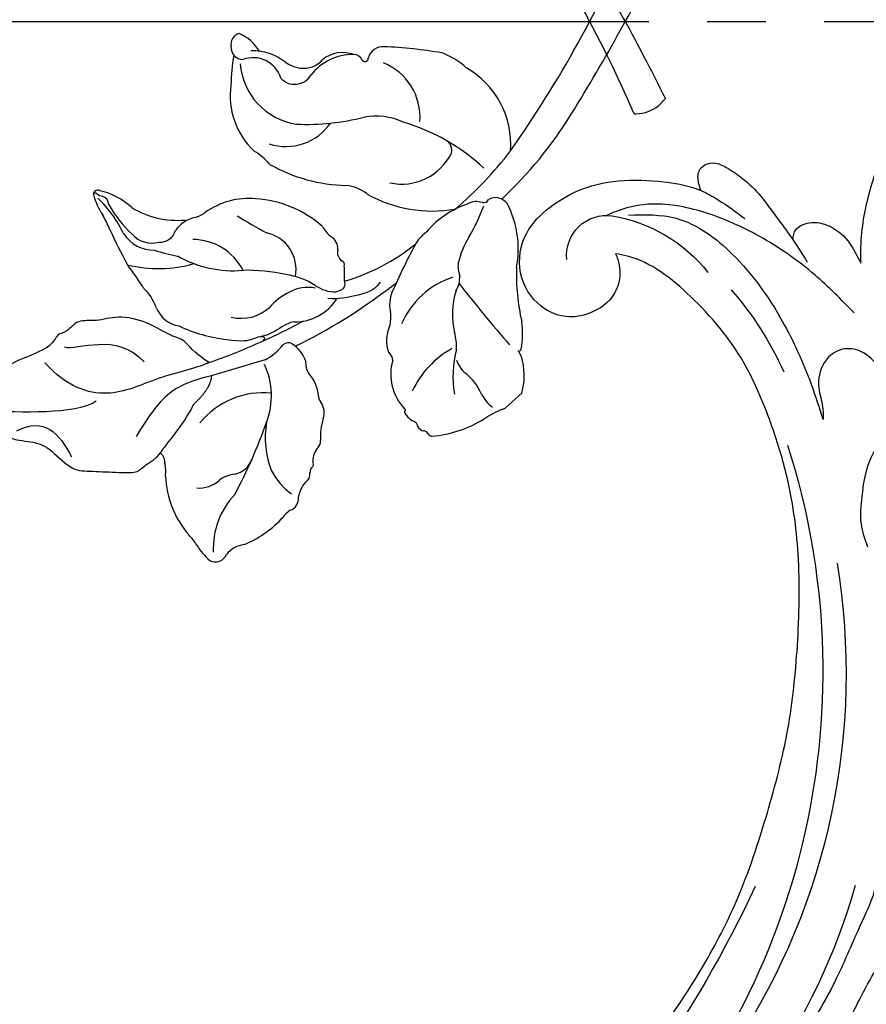
# Model space of a CAD drawing. Units: millimetres. Extents: x 11255 to 13775, y 5288 to 7070.
# Drawn here: x 12563 to 12667, y 6117 to 6239 of the extents above; entities that cross this region are included whole.
import ezdxf

# ---------------------------------------------------------------- set-up
doc = ezdxf.new("R2010")
doc.units = ezdxf.units.MM
doc.linetypes.add('HIDDEN', pattern=[9.525, 6.35, -3.175])
doc.linetypes.add('JIS_08_15', pattern=[17.25, 15, -0.75, 0.75, -0.75])
for name, color, linetype in [('A-04.尺寸標註', 4, 'Continuous'), ('H-06.木作(細線)', 8, 'Continuous'), ('H-08.木作(細線)', 8, 'Continuous')]:
    doc.layers.add(name, color=color, linetype=linetype)
doc.layers.add('logo', color=8, linetype='Continuous', plot=False)
doc.styles.get("Standard").update_dxf_attribs({"font": 'arial.ttf'})
doc.styles.add('新細明體', font='txt')
doc.dimstyles.new('6', dxfattribs={"dimtxt": 15, "dimasz": 4.5, "dimexe": 3, "dimexo": 3, "dimgap": 1.8, "dimtad": 2, "dimdec": 0, "dimtxsty": '新細明體', "dimblk": 'ARCHTICK', "dimcen": 5, "dimclrd": 8, "dimclre": 8, "dimclrt": 4, "dimadec": 0, "dimazin": 0, "dimtfac": 1, "dimtdec": 0, "dimtix": 1, "dimtmove": 2, "dimatfit": 3, "dimldrblk": 'OPEN90', "dimfxl": 1.25, "dimlwd": 9, "dimlwe": 9, "dimarcsym": 0})

# ---------------------------------------------------------------- blocks, each defined once
blk = doc.blocks.new('SE-21052L-d')
at = {"layer": 'H-08.木作(細線)', "ltscale": 0.2}
for centre, radius, start, end in [((-66.06, 56.55), 4.89, 29.1188, 133.7983), ((-66.06, 56.55), 4.89, 29.1188, 133.7983), ((-56.09, 46.56), 19, 134.6507, 176.888), ((-56.09, 46.56), 19, 134.6507, 176.888), ((-35.1, 40.1), 41.28, 174.3089, 191.0475), ((-35.1, 40.1), 41.28, 174.3089, 191.0475), ((16.07, 51.89), 91.04, 197.4765, 258.3598), ((7.62, 45.5), 83.32, 205.8717, 248.4713), ((7.62, 45.5), 83.32, 205.8717, 248.4713), ((33.12, 102.48), 138.55, 240.0236, 261.4936), ((2.48, 35.9), 77.67, 231.1162, 269.7607)]:
    blk.add_arc(centre, radius, start, end, dxfattribs=at)
for points, knots in [([(-67.08, 56.05), (-67.04, 55.8), (-66.77, 54.6), (-65.72, 52.96), (-63.35, 51.6), (-60.58, 51.67), (-57.53, 52.85), (-55.31, 56.3), (-55.64, 61.16), (-59.23, 64.82), (-63.67, 65.53), (-68.16, 65.21), (-72.79, 63.35), (-76.71, 60.26), (-79.2, 57.84), (-80.06, 56.51), (-80.18, 56.32)], [16.899104, 16.899104, 16.899104, 16.899104, 17.970812, 22.11015, 25.34094, 29.641251, 33.998846, 39.47569, 46.653825, 54.019241, 60.411205, 66.081757, 73.974028, 82.175353, 88.26184, 89.254284, 89.254284, 89.254284, 89.254284]), ([(-67.08, 56.05), (-67.04, 55.8), (-66.77, 54.6), (-65.72, 52.96), (-63.35, 51.6), (-60.58, 51.67), (-57.53, 52.85), (-55.31, 56.3), (-55.64, 61.16), (-59.23, 64.82), (-63.67, 65.53), (-68.16, 65.21), (-72.79, 63.35), (-76.71, 60.26), (-79.2, 57.84), (-80.06, 56.51), (-80.18, 56.32)], [16.899104, 16.899104, 16.899104, 16.899104, 17.970812, 22.11015, 25.34094, 29.641251, 33.998846, 39.47569, 46.653825, 54.019241, 60.411205, 66.081757, 73.974028, 82.175353, 88.26184, 89.254284, 89.254284, 89.254284, 89.254284]), ([(-67.08, 56.05), (-67.04, 55.8), (-66.77, 54.6), (-65.72, 52.96), (-63.35, 51.6), (-60.58, 51.67), (-57.53, 52.85), (-55.31, 56.3), (-55.64, 61.16), (-59.23, 64.82), (-63.67, 65.53), (-68.16, 65.21), (-72.79, 63.35), (-76.71, 60.26), (-79.2, 57.84), (-80.06, 56.51), (-80.18, 56.32)], [16.899104, 16.899104, 16.899104, 16.899104, 17.970812, 22.11015, 25.34094, 29.641251, 33.998846, 39.47569, 46.653825, 54.019241, 60.411205, 66.081757, 73.974028, 82.175353, 88.26184, 89.254284, 89.254284, 89.254284, 89.254284]), ([(-86.89, 33.13), (-86.54, 35.33), (-85.73, 40.3), (-83.15, 47.41), (-79.26, 53.95), (-74.91, 58.49), (-71.09, 60.08), (-69.39, 60.43), (-68.99, 60.51)], [0, 0, 0, 0, 9.932079, 22.409806, 33.399597, 43.774131, 49.695607, 51.501815, 51.501815, 51.501815, 51.501815]), ([(-80.18, 56.32), (-80.27, 56.64), (-80.52, 57.43), (-81.18, 58.51), (-82.53, 58.74), (-83.79, 58.08), (-84.57, 56.47), (-85.39, 54.3), (-85.87, 51.58), (-85.87, 48.58), (-85.95, 46.35), (-85.93, 45.08), (-85.93, 44.82)], [0.33584, 0.33584, 0.33584, 0.33584, 1.824408, 4.030083, 5.494373, 7.477892, 9.924783, 13.233603, 17.872971, 22.114756, 26.608876, 27.774747, 27.774747, 27.774747, 27.774747]), ([(-80.18, 56.32), (-80.27, 56.64), (-80.52, 57.43), (-81.18, 58.51), (-82.53, 58.74), (-83.79, 58.08), (-84.57, 56.47), (-85.39, 54.3), (-85.87, 51.58), (-85.87, 48.58), (-85.95, 46.35), (-85.93, 45.08), (-85.93, 44.82)], [0.33584, 0.33584, 0.33584, 0.33584, 1.824408, 4.030083, 5.494373, 7.477892, 9.924783, 13.233603, 17.872971, 22.114756, 26.608876, 27.774747, 27.774747, 27.774747, 27.774747]), ([(-80.18, 56.32), (-80.27, 56.64), (-80.52, 57.43), (-81.18, 58.51), (-82.53, 58.74), (-83.79, 58.08), (-84.57, 56.47), (-85.39, 54.3), (-85.87, 51.58), (-85.87, 48.58), (-85.95, 46.35), (-85.93, 45.08), (-85.93, 44.82)], [0.33584, 0.33584, 0.33584, 0.33584, 1.824408, 4.030083, 5.494373, 7.477892, 9.924783, 13.233603, 17.872971, 22.114756, 26.608876, 27.774747, 27.774747, 27.774747, 27.774747]), ([(-71.16, 59.01), (-72.81, 57.9), (-76.81, 55.21), (-79.44, 46.96), (-79.42, 37.95), (-77.95, 30.23), (-76.63, 26.05), (-76.17, 24.59)], [0, 0, 0, 0, 5.85847, 14.133363, 24.37336, 32.940103, 37.541424, 37.541424, 37.541424, 37.541424]), ([(-80.18, 56.32), (-80.6, 55.64), (-81.53, 53.68), (-82.19, 51.64), (-82.6, 50.37)], [89.254284, 89.254284, 89.254284, 89.254284, 92.834657, 98.811238, 98.811238, 98.811238, 98.811238]), ([(10.27, -30.76), (9.01, -30.61), (4.73, -30.1), (-3.63, -29), (-14.31, -26.2), (-24.6, -22.35), (-34.1, -17.44), (-42.43, -11.26), (-50.73, -4.3), (-57.8, 3.83), (-64.11, 12.3), (-68.39, 20.6), (-70.92, 28.49), (-72.78, 36.77), (-72.02, 46.03), (-69.93, 53.14), (-67.44, 55.7), (-67.08, 56.05)], [1.183486, 1.183486, 1.183486, 1.183486, 6.843507, 20.358205, 38.728875, 55.912928, 69.209018, 86.268603, 101.999296, 117.37136, 134.134601, 148.99092, 158.684581, 171.079114, 186.386777, 200.079456, 202.332566, 202.332566, 202.332566, 202.332566]), ([(10.27, -30.76), (9.01, -30.61), (4.73, -30.1), (-3.63, -29), (-14.31, -26.2), (-24.6, -22.35), (-34.1, -17.44), (-42.43, -11.26), (-50.73, -4.3), (-57.8, 3.83), (-64.11, 12.3), (-68.39, 20.6), (-70.92, 28.49), (-72.78, 36.77), (-72.02, 46.03), (-69.93, 53.14), (-67.44, 55.7), (-67.08, 56.05)], [1.183486, 1.183486, 1.183486, 1.183486, 6.843507, 20.358205, 38.728875, 55.912928, 69.209018, 86.268603, 101.999296, 117.37136, 134.134601, 148.99092, 158.684581, 171.079114, 186.386777, 200.079456, 202.332566, 202.332566, 202.332566, 202.332566]), ([(10.27, -30.76), (9.01, -30.61), (4.73, -30.1), (-3.63, -29), (-14.31, -26.2), (-24.6, -22.35), (-34.1, -17.44), (-42.43, -11.26), (-50.73, -4.3), (-57.8, 3.83), (-64.11, 12.3), (-68.39, 20.6), (-70.92, 28.49), (-72.78, 36.77), (-72.02, 46.03), (-69.93, 53.14), (-67.44, 55.7), (-67.08, 56.05)], [1.183486, 1.183486, 1.183486, 1.183486, 6.843507, 20.358205, 38.728875, 55.912928, 69.209018, 86.268603, 101.999296, 117.37136, 134.134601, 148.99092, 158.684581, 171.079114, 186.386777, 200.079456, 202.332566, 202.332566, 202.332566, 202.332566]), ([(-91.11, 37.64), (-91.82, 38.68), (-93.87, 41.46), (-98.24, 45.33), (-103.26, 48.59), (-107.34, 50.71), (-110.32, 52.07), (-112.89, 50.89), (-113.36, 48.76), (-112.87, 47.04), (-112.1, 46.51), (-111.68, 46.23)], [6.311431, 6.311431, 6.311431, 6.311431, 11.930424, 21.750187, 32.062019, 38.392385, 42.620906, 45.876586, 49.467029, 51.318994, 53.487405, 53.487405, 53.487405, 53.487405]), ([(-91.11, 37.64), (-91.82, 38.68), (-93.87, 41.46), (-98.24, 45.33), (-103.26, 48.59), (-107.34, 50.71), (-110.32, 52.07), (-112.89, 50.89), (-113.27, 49.13), (-113.15, 48.23), (-113.14, 48.16)], [6.311431, 6.311431, 6.311431, 6.311431, 11.930424, 21.750187, 32.062019, 38.392385, 42.620906, 45.876586, 49.467029, 49.783439, 49.783439, 49.783439, 49.783439]), ([(-91.11, 37.64), (-91.82, 38.68), (-93.87, 41.46), (-98.24, 45.33), (-103.26, 48.59), (-107.34, 50.71), (-110.32, 52.07), (-112.89, 50.89), (-113.27, 49.13), (-113.15, 48.23), (-113.14, 48.16)], [6.311431, 6.311431, 6.311431, 6.311431, 11.930424, 21.750187, 32.062019, 38.392385, 42.620906, 45.876586, 49.467029, 49.783439, 49.783439, 49.783439, 49.783439]), ([(-85.93, 44.82), (-86.23, 45.17), (-87, 45.94), (-89.12, 45.44), (-90.93, 43.5), (-91.6, 40.63), (-91.22, 38.62), (-91.12, 37.72), (-91.11, 37.64)], [0.344423, 0.344423, 0.344423, 0.344423, 2.290896, 5.022519, 8.713594, 13.805904, 17.425809, 17.80921, 17.80921, 17.80921, 17.80921]), ([(-85.93, 44.82), (-86.23, 45.17), (-87, 45.94), (-89.12, 45.44), (-90.93, 43.5), (-91.6, 40.63), (-91.22, 38.62), (-91.12, 37.72), (-91.11, 37.64)], [0.344423, 0.344423, 0.344423, 0.344423, 2.290896, 5.022519, 8.713594, 13.805904, 17.425809, 17.80921, 17.80921, 17.80921, 17.80921]), ([(-85.93, 44.82), (-86.23, 45.17), (-87, 45.94), (-89.12, 45.44), (-90.93, 43.5), (-91.6, 40.63), (-91.22, 38.62), (-91.12, 37.72), (-91.11, 37.64)], [0.344423, 0.344423, 0.344423, 0.344423, 2.290896, 5.022519, 8.713594, 13.805904, 17.425809, 17.80921, 17.80921, 17.80921, 17.80921]), ([(-71.6, 8.56), (-71.88, 9.54), (-72.46, 11.6), (-74.87, 14.38), (-77.67, 17.38), (-81.6, 18.73), (-84.57, 21.64), (-85.77, 25.26), (-85.21, 28.65), (-83.02, 30.79), (-79.72, 30.44), (-77.79, 28.07), (-77.16, 25.9), (-76.42, 24.93), (-76.17, 24.59)], [0, 0, 0, 0, 3.003668, 6.361098, 10.86529, 15.131737, 18.484581, 22.99535, 26.029827, 28.298703, 31.528991, 34.582866, 36.949018, 38.225663, 38.225663, 38.225663, 38.225663]), ([(-71.6, 8.56), (-71.88, 9.54), (-72.46, 11.6), (-74.87, 14.38), (-77.67, 17.38), (-81.6, 18.73), (-84.57, 21.64), (-85.77, 25.26), (-85.21, 28.65), (-83.02, 30.79), (-79.72, 30.44), (-77.79, 28.07), (-77.16, 25.9), (-76.42, 24.93), (-76.17, 24.59)], [0, 0, 0, 0, 3.003668, 6.361098, 10.86529, 15.131737, 18.484581, 22.99535, 26.029827, 28.298703, 31.528991, 34.582866, 36.949018, 38.225663, 38.225663, 38.225663, 38.225663]), ([(-101.54, -61.19), (-102.98, -60), (-105.8, -57.57), (-108.3, -52.35), (-108.85, -46.08), (-106.95, -38.4), (-102.99, -30.9), (-97.41, -24.11), (-90.56, -20), (-82.58, -17.21), (-74.29, -16.18), (-66.69, -17.02), (-60.16, -18.81), (-55.03, -20.72), (-50.82, -23.09), (-48.06, -26.67), (-43.17, -29.28), (-36.94, -33.28), (-29.8, -36.33), (-22.44, -39.73), (-15.32, -41.34), (-7.76, -43.28), (-0.71, -44.11), (7.04, -44.45), (13.68, -44.33), (18.62, -44.37), (21.2, -44.69), (22.8, -45.89), (24.47, -45.42), (25.31, -44.32), (24.79, -42.8), (22.46, -42.37), (18.27, -43.57), (10.66, -43.23), (1.22, -43.43), (-7.71, -42.64), (-12.94, -41.8), (-14.97, -41.46)], [0, 0, 0, 0, 8.246768, 16.588405, 25.004942, 35.80148, 51.102996, 62.53475, 74.283446, 86.204232, 99.993534, 111.142209, 119.999693, 129.929281, 135.747189, 141.214736, 149.44661, 160.402362, 174.345444, 183.92633, 196.439119, 206.7614, 218.648939, 227.931557, 241.363257, 248.006511, 250.367665, 252.718494, 255.565278, 257.223494, 259.234687, 261.448415, 266.980454, 278.6872, 294.874226, 309.266146, 318.472123, 318.472123, 318.472123, 318.472123]), ([(-36.38, -37.53), (-37.1, -37.13), (-39.08, -36.04), (-42.39, -34.47), (-46.64, -32.52), (-51.62, -30.77), (-57.47, -30.38), (-62.5, -31.14), (-66.39, -32.54), (-68.94, -34.36), (-70.85, -36.39), (-72.03, -38.39), (-74.14, -39.14), (-76.08, -37.74), (-76.33, -35.43), (-75.93, -33.98), (-75.66, -33.33)], [0.901972, 0.901972, 0.901972, 0.901972, 4.583952, 10.978698, 17.185396, 25.439982, 34.358348, 42.977377, 47.96308, 52.634568, 56.796263, 60.372045, 62.663519, 65.901049, 69.331149, 72.445338, 72.445338, 72.445338, 72.445338]), ([(-36.38, -37.53), (-37.1, -37.13), (-39.08, -36.04), (-42.39, -34.47), (-46.64, -32.52), (-51.62, -30.77), (-57.47, -30.38), (-62.5, -31.14), (-66.39, -32.54), (-68.94, -34.36), (-70.85, -36.39), (-72.03, -38.39), (-74.14, -39.14), (-76.08, -37.74), (-76.33, -35.43), (-75.93, -33.98), (-75.66, -33.33)], [0.901972, 0.901972, 0.901972, 0.901972, 4.583952, 10.978698, 17.185396, 25.439982, 34.358348, 42.977377, 47.96308, 52.634568, 56.796263, 60.372045, 62.663519, 65.901049, 69.331149, 72.445338, 72.445338, 72.445338, 72.445338]), ([(-36.38, -37.53), (-37.1, -37.13), (-39.08, -36.04), (-42.39, -34.47), (-46.64, -32.52), (-51.62, -30.77), (-57.47, -30.38), (-62.5, -31.14), (-66.39, -32.54), (-68.94, -34.36), (-70.85, -36.39), (-71.89, -38.15), (-72.86, -38.64), (-73.1, -38.72)], [0.901972, 0.901972, 0.901972, 0.901972, 4.583952, 10.978698, 17.185396, 25.439982, 34.358348, 42.977377, 47.96308, 52.634568, 56.796263, 60.372045, 61.45322, 61.45322, 61.45322, 61.45322])]:
    blk.add_open_spline(points, degree=3, knots=knots, dxfattribs=at)
blk.add_open_spline([(-85.93, 44.82), (-85.91, 43.74), (-85.85, 42.65), (-85.79, 41.57)], degree=3, dxfattribs=at)
blk = doc.blocks.new('logo')
at = {"layer": 'logo'}
h = blk.add_hatch(color=256, dxfattribs=at)
edge = h.paths.add_edge_path()
edge.add_ellipse((0, 1), major_axis=(0.323, 0.566), ratio=0.659111, start_angle=263.85756, end_angle=429.82505)
edge.add_arc((0, 1), 0.399, 258.99674, 261.058)
edge.add_ellipse((0, 1), major_axis=(0.314, 0.551), ratio=0.659838, start_angle=263.24299, end_angle=428.51951, ccw=False)
edge.add_arc((0, 0), 0.0433, 263.99618, 282.4455)
edge = h.paths.add_edge_path()
edge.add_ellipse((0, 1), major_axis=(0.314, 0.551), ratio=0.659838, start_angle=70.27444, end_angle=262.83939, ccw=False)
edge.add_arc((0, 1), 0.237, 245.23231, 248.25565, ccw=False)
edge.add_ellipse((0, 1), major_axis=(0.323, 0.566), ratio=0.659111, start_angle=71.19986, end_angle=263.58748)
edge.add_arc((0, 0), 0.0389, 266.46583, 288.3928, ccw=False)
edge = h.paths.add_edge_path(flags=17)
edge.add_line((0, 1), (0, 1))
edge.add_arc((0, 1), 0.399, 261.058, 296.46993, ccw=False)
edge.add_ellipse((0, 1), major_axis=(0.314, 0.551), ratio=0.659838, start_angle=68.51951, end_angle=70.27444)
edge.add_arc((0, 1), 0.237, 248.25565, 287.73285)
edge.add_arc((0, 1), 0.155, 119.27349, 139.70057)
edge.add_arc((0, 1), 0.526, 137.2638, 146.32964)
edge.add_arc((1, 0), 0.794, 150.49544, 153.13315)
edge.add_arc((0, 0), 0.799, 100.81859, 103.20768, ccw=False)
edge.add_arc((0, 1), 0.325, 138.92308, 148.89478, ccw=False)
edge.add_arc((1, 0), 0.758, 124.46569, 138.40018, ccw=False)
edge = h.paths.add_edge_path()
edge.add_arc((0, 1), 0.237, 233.35956, 245.23231)
edge.add_ellipse((0, 1), major_axis=(0.323, 0.566), ratio=0.659111, start_angle=69.82505, end_angle=71.19986, ccw=False)
edge.add_arc((0, 1), 0.399, 251.19228, 258.99674, ccw=False)
h.paths.add_polyline_path([(0, 1, -0.021859), (0, 1, -0.004955), (0, 1, 0.012967), (0, 1, 0.223317), (0, 1, 0.425243), (0, 1, 0.393247), (0, 1, -0.084558), (0, 1, 0.019194), (0, 1, 0.004726), (0, 1, 0.021148), (0, 1, -0.080721), (0, 1, -0.104113), (0, 1, -0.094873), (0, 1, -0.207877), (0, 1, -0.223034), (0, 1, -0.16869)], flags=17)
h.paths.add_polyline_path([(0, 1, 0.088592), (0, 1, 0.140724), (0, 1, -0.012272), (0, 1, -0.041532), (0, 1, 0.005558), (0, 1, -0.187874)], flags=17)
h.paths.add_polyline_path([(0, 1, 0.011592), (0, 1, 0.056884), (0, 1, -0.271208), (0, 1, -0.679677), (0, 1, -0.290071), (0, 1, -0.103922), (0, 1, 0.053349), (0, 1, -0.004508), (0, 1, 0.220604), (0, 1, -0.015501), (0, 1, 0.008768), (0, 1, 0.029539), (0, 1, 1.009367)], flags=17)
h.paths.add_polyline_path([(0, 1, -0.008928), (0, 1, -0.347678), (0, 1, 0.00727), (0, 1, -0.035606), (0, 1, 0.01139), (0, 1, 0.012101), (0, 1, 0.461639)], flags=17)
h.paths.add_polyline_path([(0, 1, 0.433181), (0, 1, 0.04486), (0, 1, -0.026783), (0, 1, -0.142026), (0, 1, -0.307429), (0, 1, -0.953401), (0, 1, 0.069613), (0, 1, 0.042891), (0, 1, -0.067719), (0, 1, 0.893379)], flags=17)
h.paths.add_polyline_path([(0, 1, -0.009243), (0, 1, -0.026651), (0, 1, 0.013684), (0, 1, 0.174326), (0, 1, 0.391287), (0, 1, 0.210555), (0, 1), (0, 1, 0.001326), (0, 1, -0.005065), (0, 1, -0.027528), (0, 1, -0.195292), (0, 1, -0.659298)], flags=17)
h.paths.add_polyline_path([(0, 1, 0.023127), (0, 1, 0.184672), (0, 1, 0.098355), (0, 1, -0.009788), (0, 1, -0.240413)], flags=17)
h.paths.add_polyline_path([(0, 1, -0.002039), (0, 1, 0.07599), (0, 1, 0.108431), (0, 1, -0.004552), (0, 1, -0.028332), (0, 1, -0.123708)], flags=17)
h.paths.add_polyline_path([(0, 1, -0.55173), (0, 1, -0.18979), (0, 1, -0.013881), (0, 1, 0.011039), (0, 1, 0.022162), (0, 1, -0.010966), (0, 1, -0.001761), (0, 1, 0.034744), (0, 1, 0.086103), (0, 1, 0.506659), (0, 1, 0.355205), (0, 1, 0.093422), (0, 1, 0.017263), (0, 1, -0.31391)], flags=17)
h.paths.add_polyline_path([(0, 1, -0.009702), (0, 1, -0.004936), (0, 1, -0.035369), (0, 1, -0.002587), (0, 1, 0.014405), (0, 1, -0.020509)], flags=17)
h.paths.add_polyline_path([(0, 1, -0.007857), (0, 1, 0.009702), (0, 1, 0.020509), (0, 1, 0.000681), (0, 1, -0.002588), (0, 0, -0.013713), (0, 1, -0.01198)], flags=17)
h.paths.add_polyline_path([(0, 0, -0.036579), (0, 1, 0.01198), (0, 1, 0.013411), (0, 0, 0.001089), (0, 0, 0.015933), (0, 0, -0.190203), (0, 0, -0.266161), (0, 0, -0.207317), (0, 0, -0.064593), (0, 0, -0.001017), (0, 1, -0.000681), (0, 1, 0.152538), (0, 0, 0.230241), (0, 0, 0.234095), (0, 0, 0.172717), (0, 0, 0.028132), (0, 0, -0.014352), (0, 0, 0.062016), (0, 0, 0.349487), (0, 0, 0.392407), (0, 1, 0.130108), (0, 1, 0.001865), (0, 1, -0.054721), (0, 1, 0.014593), (0, 1, 0.007857), (0, 1, -0.01108), (0, 1, -0.100678), (0, 1, -0.349203), (0, 1, -0.402437), (0, 0, -0.009974), (0, 0, 0.613372), (0, 0, 0.175713), (0, 0, -0.002484), (0, 0, -0.463644), (0, 0, -0.513768), (0, 0, -0.075052), (0, 0, 0.007944)], flags=17)
h.paths.add_polyline_path([(0, 0, -0.062016), (0, 0, -0.007786), (0, 0, 0.027572), (0, 0, 0.0582), (0, 0, 0.26466), (0, 0, 0.315327), (0, 0, -0.025867), (0, 0, -0.380363), (0, 0, -0.153954), (0, 0, -0.090831)], flags=17)
h.paths.add_polyline_path([(0, 0, 0.336432), (0, 0, 0.025867), (0, 0, 0.026394), (0, 0, -0.025927), (0, 0, -0.173285), (0, 0, -0.685315), (0, 0, -0.491027), (0, 0, -0.040547), (0, 0, 0.025927), (0, 0, 0.139653), (0, 0, 1.004843)], flags=17)
h.paths.add_polyline_path([(0, 1, 0.143839), (0, 1, 0.069213), (0, 1, -0.088592), (0, 1, 0.404636)], flags=17)
h.paths.add_polyline_path([(0, 1, -0.01627), (0, 1, -0.069213), (0, 1, 0.037626), (0, 1, -0.082213), (0, 1, 0.004306), (0, 1, 0.008989), (0, 1, -0.006474), (0, 1, -0.136946), (0, 1, 0.054668)], flags=17)
for points in [[(0, 1, 0.019194), (0, 1, 0.004726), (0, 1, -0.044587), (0, 1, -0.07623), (0, 1, -0.235864), (0, 1, -0.450297), (0, 1, -0.16869), (0, 1, -0.021859), (0, 1, -0.004955), (0, 1, 0.012967), (0, 1, 0.223317), (0, 1, 0.425243), (0, 1, 0.393247), (0, 1, -0.084558)], [(0, 1, -0.206522), (0, 1, 0.207877), (0, 1, 0.024305), (0, 1, -0.043373)], [(0, 1, -0.011039), (0, 1, -0.017263), (0, 1, 0.004552), (0, 1, 0.002587), (0, 1, 0.035369)]]:
    blk.add_hatch(color=256, dxfattribs=at).paths.add_polyline_path(points)
h = blk.add_hatch(color=256, dxfattribs=at)
h.paths.add_polyline_path([(0, 1, 0.041532), (0, 1, 0.012272), (0, 1, 0.004508), (0, 1, -0.053349), (0, 1, -0.056884), (0, 1, 0.008928)])
h.paths.add_polyline_path([(0, 1, -0.008989), (0, 1, 0.010425), (0, 1, 0.004955), (0, 1, -0.019194)])
h.paths.add_polyline_path([(0, 1, 0.136946), (0, 1, -0.008768), (0, 1, 0.015501)])
h.paths.add_polyline_path([(0, 1, 0.026783), (0, 1, 0.026651), (0, 1, -0.023127), (0, 1, -0.042891)])
h.paths.add_polyline_path([(0, 1, -0.01139), (0, 1, -0.098355), (0, 1, 0.027528), (0, 1, 0.005065), (0, 1, 0.002039)])
h = blk.add_hatch(color=256, dxfattribs=at)
edge = h.paths.add_edge_path()
edge.add_ellipse((0, 1), major_axis=(0.314, 0.551), ratio=0.659838, start_angle=68.51951, end_angle=70.27444, ccw=False)
edge.add_arc((0, 1), 0.399, 258.99674, 261.058, ccw=False)
edge.add_ellipse((0, 1), major_axis=(0.323, 0.566), ratio=0.659111, start_angle=69.82505, end_angle=71.19986)
edge.add_arc((0, 1), 0.237, 245.23231, 248.25565)
blk.add_line((0, 1), (0, 1), dxfattribs=at)
blk.add_line((0, 1), (0, 1), dxfattribs=at)
at = {"layer": 'logo', "lineweight": 0}
blk.add_line((0, 1), (0, 1), dxfattribs=at)
blk.add_line((0, 1), (0, 1), dxfattribs=at)
at = {"layer": 'logo'}
for points in [[(0, 1, 0.200172), (0, 1, -0.066965)], [(0, 1, 0.002733), (0, 1)], [(0, 1, 0.060876), (0, 1, 0.137716), (0, 1, -0.393247), (0, 1, 79.578459)], [(0, 1, -0.425243), (0, 1, -0.223317), (0, 1, -0.027703), (0, 1, 0.082213), (0, 1, -0.037626), (0, 1, -0.143839), (0, 1, -0.872775)], [(0, 1, 0.089367), (0, 1, 0.028397)], [(0, 1, 0.039578), (0, 1, 0.021193), (0, 1, 0.700396)], [(0, 1, 0.021148), (0, 1, 0.658186)], [(0, 1, -0.434531), (0, 1, -0.16869), (0, 1, 0.909183)], [(0, 1, -0.056349), (0, 1, 0.070229), (0, 1, 0.769245)], [(0, 1, -0.105013), (0, 1, 0.404636), (0, 1, 1.743742)], [(0, 1, 0.216717), (0, 1, 0.638327)], [(0, 1, -0.329321), (0, 1, -0.679677), (0, 1, 0.415871)], [(0, 1, -0.290071), (0, 1, -0.539799), (0, 1, 0.00727), (0, 1, -1.51475)], [(0, 1, 0.187874), (0, 1, 0.783226)], [(0, 1, -0.026083), (0, 1, -1.009367), (0, 1, 0.624773)], [(0, 1, -0.416943), (0, 1, 0.828532)], [(0, 1, -0.513007), (0, 1, -1.702754)], [(0, 1, -0.015466), (0, 1, 0.608014)], [(0, 1, -0.338614), (0, 1, -0.659298), (0, 1, -0.100316), (0, 1, 0.893379), (0, 1, 0.433181), (0, 1, 0.289299), (0, 1, 0.081086), (0, 1, -0.684784)], [(0, 1, -0.210555), (0, 1, -0.391287), (0, 1, -0.174326), (0, 1, -0.110406), (0, 1, 0.953401), (0, 1)], [(0, 1, 0.307429), (0, 1, 0.446432), (0, 1, 0.145269), (0, 1, -0.214979)], [(0, 1, 0.059536), (0, 1, 0.18979), (0, 1, 0.55173), (0, 1, 0.38162), (0, 0, -0.007944), (0, 0, -0.007944)], [(0, 0, -0.035926), (0, 0, -0.172717), (0, 0, -0.234095), (0, 0, -0.230241), (0, 0, -0.17359), (0, 1)], [(0, 1, 0.111049), (0, 1, 0.147976), (0, 1, 0.393525)], [(0, 1, 0.086103), (0, 1, 0.506659), (0, 1, 0.355205), (0, 1, 0.113269), (0, 1, 0.583131)], [(0, 1, 0.016972), (0, 0, -0.190203), (0, 0, -0.266161), (0, 0, -0.290937), (0, 1, 0.211969)], [(0, 1, -0.035274), (0, 1, -0.003626), (0, 1, 0.389489)], [(0, 1, -0.130108), (0, 1, -0.392407), (0, 0, -0.420619), (0, 0, -0.420619)], [(0, 1, -0.023063), (0, 1, -0.100678), (0, 1, -0.349203), (0, 1, -0.402437), (0, 0, -0.247136)], [(0, 0, -0.175713), (0, 0, -0.613372), (0, 0)], [(0, 1, 0.241802), (0, 1, 0.575938)], [(0, 0, 0.009974), (0, 0, 0.009974)], [(0, 0, 0.090831), (0, 0, 0.169704), (0, 0)], [(0, 0, 0.513768), (0, 0, 0.463644), (0, 0, 0.463644)], [(0, 0, -0.075052), (0, 0)], [(0, 0, -0.166662), (0, 0, -0.70739)]]:
    blk.add_lwpolyline(points, format="xyb", dxfattribs=at)
at = {"layer": 'logo', "lineweight": 0}
for centre, radius, start, end in [((0, 1), 0.0345, 330.44396, 85.99132), ((0, 1), 0.227, 292.23667, 335.222), ((0, 1), 0.581, 283.4362, 286.61732), ((0, 1), 0.187, 179.54831, 182.07819), ((0, 1), 0.256, 281.55387, 286.63221), ((0, 0), 0.406, 108.69584, 111.20893), ((3, -4), 5.41, 114.07039, 114.474), ((0, 1), 0.256, 299.16087, 307.12047), ((0, 1), 0.262, 310.20086, 329.88565), ((0, 1), 0.0613, 327.27994, 74.75788), ((0, 1), 0.137, 82.22764, 160.44886), ((0, 1), 0.581, 279.48024, 283.4362), ((0, 1), 0.187, 109.83802, 179.54831), ((0, 1), 0.136, 244.37576, 335.62597), ((0, 1), 0.0627, 337.30852, 63.01001), ((0, 0), 0.103, 81.5328, 111.18472), ((3, -4), 5.41, 113.64287, 114.07039), ((0, 1), 0.256, 286.63221, 299.16087), ((0, 0), 0.406, 111.20893, 114.55321), ((0, 1), 0.187, 183.20941, 185.00998), ((0, 0), 0.577, 112.99817, 115.53742), ((0, 0), 0.29, 94.03737, 117.03352), ((0, 1), 0.0267, 8.50985, 85.50725), ((0, 1), 0.111, 267.17501, 354.86171), ((0, 0), 0.0251, 327.19937, 93.29452), ((0, 0), 0.0241, 86.75602, 126.61951), ((-1, 0), 1.36, 4.22664, 4.79591), ((-1, 0), 1.36, 3.67682, 5.49741), ((0, 1), 0.187, 185.00998, 193.38953), ((0, 0), 0.577, 115.53742, 118.28294), ((0, 0), 0.281, 122.37402, 125.44738), ((0, 0), 0.273, 124.97613, 186.87898), ((0, 0), 0.545, 7.54291, 8.14878), ((1, 1), 0.32, 186.78971, 186.94575), ((0, 0), 0.329, 122.09656, 156.78822), ((0, 2), 0.875, 285.31087, 288.86325), ((0, 0), 0.462, 102.25666, 104.26615), ((0, 1), 0.131, 121.80363, 128.57159), ((0, 1), 0.101, 147.82947, 328.89781), ((-1, 1), 0.874, 336.95897, 339.61543), ((0, 1), 0.114, 23.28519, 36.30794), ((0, 1), 0.116, 281.76526, 342.46144), ((0, 1), 0.0664, 143.30478, 280.11702), ((0, 1), 0.11, 60.18609, 124.88983), ((0, 1), 0.114, 36.30794, 60.04003), ((0, 1), 0.116, 342.46144, 354.67645), ((0, 1), 0.286, 163.36783, 164.40097), ((0, 1), 0.131, 40.85046, 90.61205), ((0, 1), 0.13, 31.69606, 41.20895), ((0, 1), 0.131, 38.03812, 40.85046), ((0, 1), 0.286, 163.36783, 164.40097), ((0, 1), 0.116, 342.46144, 354.67645), ((0, 1), 0.114, 23.28519, 36.30794), ((-1, 1), 0.874, 339.61543, 341.66153), ((-1, 1), 0.874, 339.61543, 341.66153), ((0, 1), 0.114, 306.5995, 23.28519), ((2, -3), 4.02, 115.89936, 117.56561), ((0, 1), 0.0383, 297.535, 305.69187), ((0, 1), 0.211, 240.93811, 243.54842), ((-1, 2), 1.97, 292.29143, 295.06453), ((0, 1), 0.13, 292.57645, 31.69606), ((-1, 2), 1.97, 291.82411, 292.29143), ((0, 1), 0.155, 239.21941, 256.60152), ((0, 1), 0.321, 258.87005, 283.6239), ((1, 1), 0.32, 182.44531, 183.48862), ((0, 1), 0.581, 272.98878, 279.48024), ((0, 1), 0.211, 243.54842, 271.75689), ((0, 0), 0.406, 114.55321, 116.77663), ((0, 1), 0.187, 182.07819, 183.20941), ((0, 1), 0.256, 273.45121, 281.55387), ((0, 1), 0.321, 283.6239, 284.21674), ((1, 1), 0.32, 183.48862, 186.78971), ((0, 0), 0.329, 117.39682, 122.09656), ((0, 1), 0.0622, 70.67896, 164.3644), ((0, 1), 0.064, 167.09192, 177.36611), ((0, 0), 0.117, 96.28097, 102.41777), ((0, 1), 0.0419, 133.7672, 166.10091), ((0, 1), 0.0367, 83.49639, 151.85224), ((0, 1), 0.0217, 251.39684, 65.93064), ((0, 0), 0.117, 80.35254, 96.28097), ((0, 1), 0.0419, 166.10091, 175.92485), ((0, 0), 0.123, 80.82279, 96.31926), ((0, 1), 0.0353, 243.92629, 51.03406), ((0, 0), 0.123, 96.31926, 101.61865), ((0, 1), 0.064, 183.47272, 225.32498), ((0, 1), 0.0383, 275.06594, 297.535), ((0, 1), 0.211, 238.69501, 240.93811), ((0, 1), 0.0419, 175.92485, 229.9973), ((0, 0), 0.117, 96.28097, 102.41777), ((0, 1), 0.064, 177.36611, 183.47272), ((0, 0), 0.123, 96.31926, 101.61865), ((0, 1), 0.0419, 166.10091, 175.92485), ((0, 1), 0.064, 177.36611, 183.47272), ((0, 0), 0.117, 102.41777, 105.55365), ((0, 1), 0.0386, 98.60463, 138.15974), ((0, 1), 0.027, 151.64247, 237.12153), ((0, 1), 0.0459, 234.58586, 282.14672), ((-1, 2), 1.97, 291.5203, 291.82411), ((0, 1), 0.155, 238.05855, 239.21941), ((0, 1), 0.064, 225.32498, 231.63237), ((0, 1), 0.0383, 230.86464, 275.06594), ((0, 1), 0.0177, 105.75255, 239.33976), ((0, 0), 0.123, 101.61865, 103.73682), ((0, 1), 0.226, 95.64848, 115.89946), ((0, 1), 0.286, 131.32661, 163.36783), ((0, 1), 0.131, 38.03812, 40.85046), ((0, 1), 0.13, 31.69606, 41.20895), ((-1, 1), 0.874, 341.66153, 342.93543), ((0, 1), 0.291, 117.43284, 159.99428), ((0, 1), 0.101, 81.24388, 113.98479), ((0, 1), 0.286, 115.48938, 131.32661), ((0, 1), 0.226, 95.64848, 115.89946), ((0, 1), 0.0392, 258.55019, 346.67021), ((0, 1), 0.226, 115.89946, 119.62788), ((0, 1), 0.286, 115.48938, 131.32661), ((1, 0), 0.935, 112.64858, 121.26776), ((0, 1), 0.618, 283.27444, 302.07394), ((0, 0), 0.799, 99.8317, 100.81859), ((0, 1), 0.325, 148.89478, 150.95476), ((0, 0), 0.462, 104.26615, 105.74977), ((0, 1), 0.131, 90.61205, 121.80363), ((0, 2), 0.875, 288.86325, 301.37978), ((0, 0), 0.799, 100.81859, 103.20768), ((1, 0), 0.794, 153.13315, 154.26871), ((0, 0), 0.462, 105.74977, 110.14825), ((0, 1), 0.325, 148.89478, 150.95476), ((0, 0), 0.462, 105.74977, 110.14825), ((1, 0), 0.794, 154.26871, 155.35183), ((-1, 1), 0.5, 339.92958, 350.14136), ((0, 1), 0.225, 324.21419, 341.65106), ((0, 1), 0.111, 272.2715, 325.35734), ((0, 1), 0.0336, 149.76878, 246.73644), ((0, 1), 0.292, 119.85227, 158.15261), ((0, 0), 0.462, 110.14825, 115.15718), ((1, 0), 0.794, 153.13315, 154.26871), ((0, 0), 0.799, 103.20768, 106.17924), ((0, 1), 0.28, 114.73617, 165.0904), ((0, 1), 0.0374, 171.83477, 263.98385), ((0, 1), 0.146, 267.58444, 353.45274), ((0, 1), 0.325, 150.95476, 170.28805), ((1, 0), 0.758, 124.46569, 138.40018), ((0, 1), 0.399, 251.19228, 296.46993), ((0, 1), 0.155, 119.27349, 139.70057), ((0, 1), 0.526, 137.2638, 146.32964), ((1, 0), 0.794, 150.49544, 153.13315), ((0, 0), 0.799, 100.81859, 103.20768), ((0, 1), 0.325, 138.92308, 148.89478), ((0, 0), 0.113, 165.27667, 167.5624), ((0, 0), 0.0148, 48.98775, 148.48579), ((0, 0), 0.016, 301.30373, 50.07426), ((0, 1), 0.0724, 235.2903, 252.45866), ((0, 0), 0.166, 155.20302, 207.06659), ((1, 0), 0.32, 175.94934, 185.55578), ((0, 1), 0.136, 244.37576, 258.57062), ((1, 0), 0.32, 175.94934, 185.55578), ((0, 0), 0.038, 179.29215, 192.61564), ((0, 0), 0.142, 192.91541, 252.21146), ((0, 0), 0.106, 252.02832, 322.0343), ((0, 0), 0.104, 219.3152, 312.34946), ((0, 0), 0.143, 189.15546, 227.68181), ((0, 0), 0.0389, 177.69163, 252.06991), ((0, 0), 0.0248, 345.86404, 166.41764), ((0, 0), 0.0433, 213.0653, 252.38889), ((0, 0), 0.0192, 85.25049, 222.94417), ((0, 0), 0.0263, 331.25062, 75.8597), ((0, 0), 0.0917, 317.73654, 327.02424), ((0, 0), 0.0433, 252.38889, 295.424), ((0, 0), 0.0389, 252.06991, 306.69195)]:
    blk.add_arc(centre, radius, start, end, dxfattribs=at)
at = {"layer": 'logo'}
for major_axis, ratio in [((0.314, 0.551), 0.659838), ((0.323, 0.566), 0.659111)]:
    blk.add_ellipse((0, 1), major_axis=major_axis, ratio=ratio, dxfattribs=at)
at = {"layer": 'logo', "insert": (0, 0), "char_height": 0.0564, "width": 0.764, "attachment_point": 1}
blk.add_mtext('{\\fVerdana|b0|i1|c0|p34;GOODWARE}', dxfattribs=at)
blk = doc.blocks.new('SE-21212L-1.5')
at = {"layer": 'H-08.木作(細線)', "color": 8}
for points in [[(51.49, 0.73), (51.49, 1.95)], [(-1.58, -28.2), (1.24, -28.2)]]:
    blk.add_lwpolyline(points, dxfattribs=at)
for centre, radius, start, end in [((4.67, 26.72), 1.43, 63.1928, 148.4082), ((0.5, 25.81), 5.28, 347.9491, 24.4098), ((4.49, 26.42), 1.48, 134.9262, 227.7197), ((-20.95, 25.09), 0.532, 18.6113, 138.7846), ((16.19, 9.25), 21.69, 127.4366, 137.21), ((-14.16, 21.68), 8.11, 152.4045, 172.1462), ((-37.38, 23.82), 16.18, 343.8308, 3.2077), ((-21.24, 25.18), 0.283, 9.5128, 113.5024), ((-19.5, 25.45), 1.48, 188.8613, 218.4279), ((-21.63, 23.98), 1.12, 320.9237, 29.8742), ((-27.41, 20.37), 8.51, 4.6993, 35.0396), ((9.35, 20.15), 8.18, 142.3578, 219.0575), ((2.18, 22.02), 3.55, 334.6313, 68.3539), ((0.69, 20.5), 6.52, 8.7966, 49.3223), ((-6.6, 19.83), 14.57, 166.3409, 184.8148), ((6.17, 16.79), 9.3, 129.3506, 184.5508), ((-35.13, 25.49), 13.21, 339.9105, 348.2108), ((34.12, 2.38), 59.8, 161.9044, 166.6252), ((-8.38, 24.23), 11.02, 196.675, 232.2491), ((11.46, 22.6), 4.46, 194.3716, 219.1018), ((7.71, 20.48), 2.32, 179.6422, 286.1452), ((10.41, 21.85), 3.18, 220.5759, 275.5285), ((-17.53, 18.6), 4.36, 170.5978, 229.1068), ((-17.82, 18.59), 3.29, 179.6237, 242.9509), ((9.52, 11.9), 6.47, 46.3529, 100.3721), ((10.53, 14.83), 3.87, 26.8841, 87.2412), ((-21.12, 15.31), 3.07, 163.0306, 182.9921), ((-11.09, 24.78), 15.55, 213.4719, 243.8749), ((-10.03, 13.88), 7.27, 357.1168, 17.4019), ((13.22, 15.72), 1.15, 341.7346, 48.504), ((-45.38, 17.25), 21.3, 349.1212, 354.3451), ((-4, 24.35), 18.72, 208.8933, 217.8996), ((-17.89, 17.08), 2.02, 225.0275, 301.4741), ((-15.99, 11.47), 3.98, 60.0214, 102.2034), ((-12.29, 18.37), 3.85, 243.6238, 264.5901), ((4.68, 18.79), 6.7, 209.9655, 283.0251), ((23.22, 35.41), 28.74, 225.2654, 242.0593), ((14.71, 15.31), 0.405, 172.9448, 319.1468), ((16.05, 13.5), 1.86, 42.9622, 123.7315), ((-22.63, -25.49), 56.78, 37.9529, 45.1553), ((-13.73, 5.32), 9.27, 42.4072, 83.383), ((16.51, 19.93), 20.32, 198.3984, 226.1537), ((9.48, 10.23), 7.23, 313.6035, 25.5541), ((-14.37, 12.15), 10.16, 173.8931, 181.9761), ((-5.59, 17.12), 13.85, 197.9646, 232.6335), ((-20.8, 7.94), 7.04, 344.9414, 47.246), ((-32.15, 12.73), 7.69, 337.4778, 353.0624), ((71.27, 35.23), 84.66, 196.219, 199.0495), ((-16.85, 2.03), 13.8, 6.2325, 43.7411), ((-21.53, 8.64), 3.7, 161.9861, 217.6532), ((5.41, 3.19), 8.1, 22.8373, 57.5136), ((14.33, 5.27), 8.85, 4.6333, 28.0479), ((-12.52, 4.91), 4.63, 306.8978, 35.4322), ((-7.54, 13.33), 18.29, 202.3068, 221.6335), ((-27.61, -9.74), 20.89, 34.8236, 49.3606), ((-8.15, -6.54), 24.65, 4.5813, 31.4622), ((-1.37, 1.91), 5.08, 9.7374, 41.5435), ((12.77, 2.68), 10.9, 313.6759, 17.6165), ((-13.21, 143.69), 152.62, 282.6829, 294.4031), ((49.84, 4.4), 0.31, 31.6229, 88.833), ((46.69, 1.07), 4.88, 10.4282, 45.6323), ((-14.67, 5.67), 5.13, 213.596, 270.2122), ((1.37, 2.54), 4.61, 167.572, 188.2239), ((19.31, 7.99), 16.52, 198.438, 237.3959), ((-17.16, -3.46), 8.76, 14.5386, 40.1146), ((-4.76, 1.37), 1.65, 312.1571, 17.9149), ((12.22, 5.88), 6.86, 215.5561, 291.0934), ((6.4, 73.28), 79.13, 246.8041, 252.0013), ((-13.74, -6.28), 6.88, 72.3969, 97.6263), ((-12.51, -4.04), 4.41, 34.947, 78.7753), ((-2.96, -0.93), 1.28, 122.7661, 193.1469), ((13.94, 0.67), 1.41, 302.3081, 17.1837), ((-41.36, 239.08), 255.81, 285.9298, 291.2805), ((50.83, 1.2), 0.808, 323.3865, 324.6939), ((-149.68, -267.78), 294.32, 63.7294, 65.0768), ((6.4, 73.28), 79.13, 252.0013, 256.0546), ((-4.23, -0.21), 4.57, 193.2907, 227.4623), ((-17.03, 8.3), 16.22, 314.4505, 321.0766), ((-4.69, -1.44), 0.529, 301.4341, 24.4963), ((-9.39, 1.82), 6.29, 227.7424, 284.7259), ((5.46, 19.48), 25.34, 243.9277, 266.5976), ((-29.1, -14.15), 10.07, 41.9848, 98.5529), ((-28.63, -1.46), 9.21, 296.8957, 342.5095), ((-17.76, 2.23), 6.31, 254.869, 281.0933), ((-16.55, -4.93), 0.961, 13.7619, 90.0789), ((-19.72, -5.7), 4.22, 336.4744, 13.7357), ((-40.4, -3.3), 3.66, 307.8221, 333.8424), ((3.54, 59.78), 67.66, 253.6244, 265.1876), ((20.92, -57.14), 54.06, 107.6885, 114.5203), ((5.42, -13.55), 7.96, 86.5597, 96.716), ((7.33, -17.21), 11.69, 66.8404, 97.0418), ((11.96, 41.06), 47.01, 268.1078, 280.2138), ((-29.01, -13.79), 11.89, 140.2544, 178.5589), ((11.43, -8.68), 2.28, 28.5055, 77.1927), ((15.09, 40.31), 49.17, 270.4498, 286.2423), ((-14.2, -9.14), 2.41, 133.2257, 168.8863), ((-0.55, -11.78), 3.93, 104.1825, 151.9303), ((17.74, 149.34), 158.23, 262.7847, 263.1641), ((1.99, 13.82), 24.55, 287.4119, 297.3965), ((13.99, -7.13), 0.727, 219.6244, 289.2977), ((13.83, -9.55), 1.79, 353.1331, 76.8899), ((-54.33, 45.72), 62.93, 289.4601, 298.3272), ((-17.64, -18.45), 11.12, 127.8716, 159.3627), ((-21.48, -8.63), 4.92, 322.7618, 359.4176), ((12.02, -19.41), 10.16, 105.3145, 125.039), ((-33.56, -7.32), 3.72, 223.0476, 269.8521), ((-7.62, -7.52), 4.32, 302.2041, 326.2933), ((3.86, -6.57), 12.17, 306.7555, 344.796), ((-33.97, -14.92), 3.91, 53.4491, 84.1605), ((-30.22, -9.26), 2.9, 240.5266, 298.3686), ((-16.87, -12.31), 0.989, 134.5026, 183.1359), ((-3.85, -14.83), 3.94, 111.9102, 159.0617), ((0.26, -21.34), 10.34, 65.631, 114.369), ((8.29, -13.53), 3.22, 130.629, 158.7093), ((-20.12, -12.05), 2.29, 299.1273, 352.066), ((2.82, -10.4), 3.15, 286.2089, 321.4667), ((239.4, -29.77), 235.42, 175.9188, 178.3049), ((-47.31, -13.79), 6.42, 348.4669, 2.6869), ((-32.55, -23.44), 9.87, 94.7065, 139.9381), ((-20.61, -16.58), 7.71, 164.5883, 192.5808), ((-15.59, -20.11), 6.96, 119.3881, 142.005), ((-4.64, -19.76), 6.14, 121.5014, 181.3734), ((-9, -13.59), 1.48, 320.9234, 6.2312), ((8.37, -21.61), 9.42, 119.7087, 151.3333), ((-33.49, -16.6), 7.68, 168.5787, 187.1719), ((-21.64, -18.8), 2.55, 94.9837, 136.383), ((-22, -15.08), 1.19, 276.8548, 321.3342), ((29.54, -34.29), 25.71, 135.6799, 150.6681), ((-39.72, -17.04), 1.49, 200.2367, 294.9359), ((-25.76, -17.06), 1.33, 264.8335, 322.7307), ((-24.03, -18.44), 0.888, 82.232, 139.1735), ((-24.16, -16.93), 0.679, 291.3502, 350.1386), ((-4.1, -29.97), 11.93, 77.215, 112.2168), ((-4.69, -14.9), 5.27, 312.4908, 335.4639), ((-38.55, -21.62), 3.27, 54.8001, 99.4044), ((-32.19, -6.92), 12.83, 249.5969, 274.4178), ((-29.03, -18.24), 1.53, 247.7906, 323.8021), ((-25.54, -22.03), 3.67, 95.3455, 128.0613), ((6.5, -30.26), 13.78, 123.6031, 146.741), ((-30.21, -25.21), 5.59, 83.8317, 100.2266), ((-8.59, -20.83), 2.58, 166.778, 206.9928), ((-10.92, -20.31), 0.197, 88.2074, 161.6229), ((-10.87, -19.99), 0.127, 248.6396, 43.0021), ((1.25, -21.25), 3.57, 155.8172, 184.7743), ((-8.56, -22.82), 6.37, 340.5228, 11.5404), ((-1.77, -15.57), 10.8, 307.6391, 325.4385), ((-9.98, -22.85), 1.11, 164.368, 217.0287), ((-10.75, -22.61), 0.3, 124.229, 168.9798), ((-11.29, -22.16), 0.418, 330.8645, 20.8111), ((-11.12, -23.84), 0.416, 3.0922, 51.9379), ((-12.8, -24.03), 2.1, 351.987, 5.6733), ((0.19, -23.72), 4.19, 345.3691, 355.2245), ((4.62, -23.81), 0.365, 225.1253, 303.7243), ((-10.27, -24.32), 0.442, 180.2469, 231.7029), ((-1.81, -13.34), 14.31, 232.3434, 259.8355), ((1.85, -26.22), 4.57, 163.7855, 190.6055), ((-3.5, -21.01), 8.61, 303.4345, 334.0163), ((-7.35, -44.15), 16.99, 71.5026, 79.7642), ((-0.14, -24.37), 4.09, 243.5543, 249.328)]:
    blk.add_arc(centre, radius, start, end, dxfattribs=at)
for points, degree in [([(-24.77, 0.54), (-25.33, 2.86), (-24.98, 4.79), (-25.97, 5.78), (-26.94, 9.42), (-29.19, 12.51), (-31.69, 13.59), (-33.11, 15.46), (-35.28, 15.01), (-36.14, 15.86), (-37.64, 15), (-40.91, 16.17), (-43.61, 17.23), (-45.94, 16.01), (-48.08, 15.57), (-50.28, 15.78), (-50.67, 15.05), (-51.49, 14.82), (-51.13, 12.86), (-49.13, 12.28), (-49.56, 10.35), (-47.42, 8.04), (-46.31, 6.32), (-46.31, 2.14), (-44.76, 0.7), (-42.27, -1.8), (-40.39, -3.68), (-39.26, -3.37), (-37.46, -3.85), (-36.68, -3.66)], 3), ([(-48.98, 14.63), (-46.07, 11.72), (-41.32, 6.96), (-38.21, 6.4)], 3), ([(-24.77, 0.54), (-25.91, 0.85), (-30.78, 3.66), (-36.97, 5.32), (-39.73, 10.1), (-39.73, 14.12)], 3), ([(-36.63, 13.97), (-35.8, 12.53), (-30.59, 11.13), (-30.59, 5.97)], 3), ([(-47.94, 10.28), (-44.25, 9.29), (-44.25, 6.54), (-45.1, 3.36)], 3), ([(-25.65, -0.88), (-28.19, 0.59), (-31.53, 1.48), (-34.94, 0.57), (-37.53, -0.13)], 3), ([(-21.21, 1.17), (-19.99, -0.38), (-18.63, -1.03), (-17.58, -1.41), (-17.56, -1.94), (-18.05, -1.98)], 3), ([(-25.65, -0.88), (-26.77, -1.99), (-29.69, -1.99)], 2), ([(-29.69, -1.99), (-32.12, -2.99), (-35.4, -3.29), (-36.69, -3.64)], 3), ([(-13.62, -2.84), (-14.03, -2.43), (-15.93, -2.17), (-17.33, -1.79), (-17.84, -1.39)], 3), ([(-2.51, -6.34), (-3.84, -6.7), (-6.12, -5.38), (-7.62, -4.52), (-8.63, -3.5)], 3), ([(-5.67, -3.28), (-5.82, -3.53), (-6.02, -3.89), (-6.77, -3.89), (-7.32, -3.57)], 3), ([(-36.69, -3.64), (-36.54, -4.2), (-36.92, -4.72), (-37.11, -4.91)], 3)]:
    blk.add_open_spline(points, degree=degree, dxfattribs=at)
at = {"layer": 'H-08.木作(細線)', "color": 8, "xscale": 0.002, "yscale": 0.002, "zscale": 0.002}
blk.add_blockref('logo', (16, 13.35), dxfattribs=at)
blk = doc.blocks.new('_ArchTick')
at = {"color": 0, "linetype": 'ByBlock', "const_width": 0.15}
blk.add_lwpolyline([(-0.5, -0.5), (0.5, 0.5)], dxfattribs=at)
blk = doc.blocks.new('*D33')
at = {"layer": 'A-04.尺寸標註', "color": 8, "linetype": 'HIDDEN', "lineweight": 9, "ltscale": 0.6, "transparency": 16777216}
for p, q in [((11568.67, 6195.8), (11568.67, 5496.56)), ((12880.36, 6195.8), (12880.36, 5496.56))]:
    blk.add_line(p, q, dxfattribs=at)
at = {"layer": 'A-04.尺寸標註', "color": 8, "lineweight": 9, "ltscale": 0.6, "transparency": 16777216}
blk.add_line((11568.67, 5499.56), (12880.36, 5499.56), dxfattribs=at)
at = {"layer": 'DEFPOINTS', "color": 0, "ltscale": 0.6, "transparency": 16777216}
for p in [(11568.67, 6198.8), (12880.36, 6198.8), (12880.36, 5499.56)]:
    blk.add_point(p, dxfattribs=at)
at = {"layer": 'A-04.尺寸標註', "color": 8, "lineweight": 9, "ltscale": 0.6, "transparency": 16777216, "xscale": 4.5, "yscale": 4.5, "zscale": 4.5, "rotation": 180}
blk.add_blockref('_ArchTick', (11568.67, 5499.56), dxfattribs=at)
at = {"layer": 'A-04.尺寸標註', "color": 8, "lineweight": 9, "ltscale": 0.6, "transparency": 16777216, "xscale": 4.5, "yscale": 4.5, "zscale": 4.5}
blk.add_blockref('_ArchTick', (12880.36, 5499.56), dxfattribs=at)
at = {"layer": 'A-04.尺寸標註', "color": 4, "ltscale": 0.6, "transparency": 16777216, "insert": (12224.52, 5489.41), "char_height": 15, "attachment_point": 5, "style": '新細明體'}
blk.add_mtext('1312', dxfattribs=at)
blk = doc.blocks.new('_Open90')
at = {"color": 0, "linetype": 'ByBlock', "lineweight": -2}
for p, q in [((-0.5, 0.5), (0, 0)), ((0, 0), (-1, 0)), ((0, 0), (-0.5, -0.5))]:
    blk.add_line(p, q, dxfattribs=at)

msp = doc.modelspace()

# ---------------------------------------------------------------- linework, layer by layer
at = {"layer": 'H-06.木作(細線)', "color": 3, "linetype": 'JIS_08_15', "ltscale": 9.6}
msp.add_lwpolyline([(11502.62, 6238.49), (12963.38, 6238.49)], dxfattribs=at)

# ---------------------------------------------------------------- block references
at = {"color": 2, "xscale": -1, "rotation": 137.6604554033879}
msp.add_blockref('SE-21212L-1.5', (12604.68, 6264.22), dxfattribs=at)
at = {"xscale": -1, "rotation": 35.27018009678769}
msp.add_blockref('SE-21052L-d', (12613.7, 6125.4), dxfattribs=at)
at = {"color": 2, "rotation": 42.33954459661214}
msp.add_blockref('SE-21212L-1.5', (12604.68, 6212.76), dxfattribs=at)

# ---------------------------------------------------------------- dimensions: what is measured, and where the dimension line sits
at = {"layer": 'A-04.尺寸標註', "color": 8, "ltscale": 0.6}
dim = msp.add_linear_dim(base=(12880.36, 5499.56), p1=(11568.67, 6198.8), p2=(12880.36, 6198.8), dimstyle='6', dxfattribs=at)
dim.commit()
dim.dimension.update_dxf_attribs({"geometry": '*D33', "text_midpoint": (12224.52, 5489.41)})

doc.saveas('drawing.dxf')
